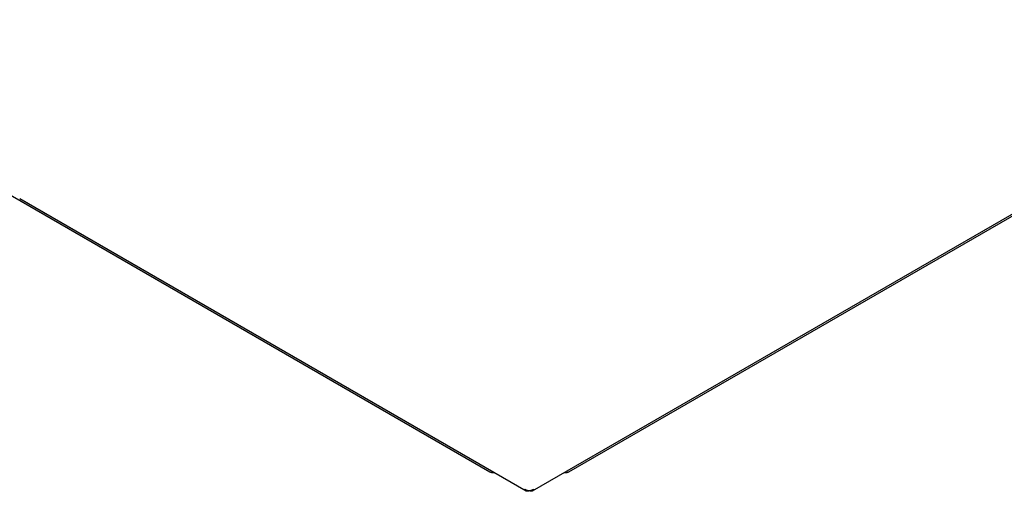
# Model space of a CAD drawing. Units: millimetres. Extents: x -4590 to 5695, y -216 to 2027.
# Drawn here: x 3906 to 4383, y -216 to 13 of the extents above; entities that cross this region are included whole.
import ezdxf

# ---------------------------------------------------------------- set-up
doc = ezdxf.new("R2010")
doc.units = ezdxf.units.MM
doc.header["$LTSCALE"] = 19.36
doc.layers.get('0').update_dxf_attribs({"linetype": 'CONTINUOUS'})

msp = doc.modelspace()

# ---------------------------------------------------------------- linework, layer by layer
at = {"color": 7, "linetype": 'Continuous'}
for p, q in [((4133.83, -206.64), (3724.77, 29.45)), ((4469.71, -34.82), (4172.02, -206.64)), ((4152.92, -215.67), (4152.92, -215.59))]:
    msp.add_line(p, q, dxfattribs=at)
at = {"color": 3, "linetype": 'Continuous'}
for p, q in [((4151.42, -215.82), (3905.65, -73.97)), ((4400.19, -73.97), (4154.42, -215.82))]:
    msp.add_line(p, q, dxfattribs=at)
at = {"color": 7, "linetype": 'Continuous'}
for points in [[(4135.96, -206.9), (4135.77, -206.93), (4135.51, -206.96), (4135.25, -206.97), (4134.99, -206.96), (4134.73, -206.93), (4134.48, -206.89), (4134.25, -206.82), (4134.04, -206.74), (4133.83, -206.64)], [(4172.02, -206.64), (4171.81, -206.74), (4171.6, -206.82), (4171.37, -206.89), (4171.12, -206.93), (4170.86, -206.96), (4170.6, -206.97), (4170.34, -206.96), (4170.08, -206.93), (4169.89, -206.9)]]:
    msp.add_lwpolyline(points, dxfattribs=at)
at = {"color": 3, "linetype": 'Continuous'}
for points in [[(4151.42, -215.82), (4151.41, -215.81), (4151.36, -215.78), (4151.3, -215.74), (4151.25, -215.7), (4151.21, -215.65), (4151.16, -215.6), (4151.12, -215.55), (4151.08, -215.49), (4151.04, -215.43), (4151, -215.37), (4150.97, -215.3), (4150.94, -215.23), (4150.91, -215.16), (4150.89, -215.09), (4150.87, -215.01), (4150.85, -214.93)], [(4150.85, -214.93), (4150.95, -215), (4151.06, -215.07), (4151.17, -215.14), (4151.28, -215.2), (4151.4, -215.26), (4151.52, -215.31), (4151.65, -215.36), (4151.78, -215.41), (4151.91, -215.45), (4152.04, -215.48), (4152.17, -215.51), (4152.3, -215.54), (4152.44, -215.56), (4152.58, -215.57), (4152.72, -215.58), (4152.85, -215.59)], [(4152.85, -215.59), (4152.99, -215.59), (4153.13, -215.58), (4153.27, -215.57), (4153.41, -215.56), (4153.55, -215.54), (4153.68, -215.51), (4153.81, -215.48), (4153.94, -215.45), (4154.07, -215.41), (4154.2, -215.36), (4154.33, -215.31), (4154.45, -215.26), (4154.57, -215.2), (4154.68, -215.14), (4154.79, -215.07), (4154.9, -215), (4155, -214.93)], [(4155, -214.93), (4154.98, -215.01), (4154.96, -215.09), (4154.94, -215.16), (4154.91, -215.23), (4154.88, -215.3), (4154.85, -215.37), (4154.81, -215.43), (4154.77, -215.49), (4154.73, -215.55), (4154.69, -215.6), (4154.64, -215.65), (4154.6, -215.7), (4154.54, -215.74), (4154.49, -215.78), (4154.44, -215.81), (4154.42, -215.82)], [(4152.92, -215.67), (4152.84, -215.72), (4152.76, -215.76), (4152.68, -215.79), (4152.61, -215.83), (4152.53, -215.86), (4152.45, -215.88), (4152.37, -215.91), (4152.29, -215.93), (4152.22, -215.94), (4152.14, -215.95), (4152.07, -215.96), (4152, -215.96), (4151.92, -215.96), (4151.85, -215.95), (4151.79, -215.95), (4151.72, -215.93), (4151.65, -215.92), (4151.59, -215.9), (4151.53, -215.87), (4151.47, -215.84), (4151.42, -215.82)], [(4154.42, -215.82), (4154.38, -215.84), (4154.32, -215.87), (4154.26, -215.9), (4154.2, -215.92), (4154.13, -215.93), (4154.06, -215.95), (4154, -215.95), (4153.93, -215.96), (4153.85, -215.96), (4153.78, -215.96), (4153.71, -215.95), (4153.63, -215.94), (4153.56, -215.93), (4153.48, -215.91), (4153.4, -215.88), (4153.32, -215.86), (4153.24, -215.83), (4153.16, -215.79), (4153.08, -215.76), (4153, -215.72), (4152.92, -215.67)]]:
    msp.add_lwpolyline(points, dxfattribs=at)

doc.saveas('drawing.dxf')
